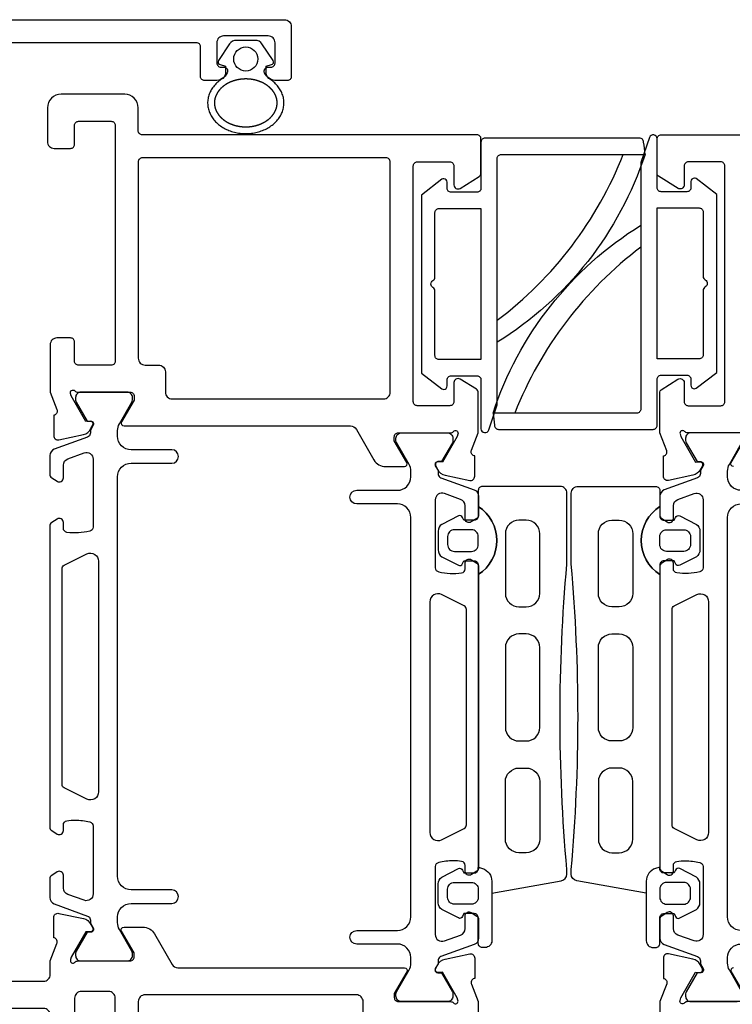
# Model space of a CAD drawing. Extents: x -34 to 171, y -18 to 123.
# Drawn here: x 44 to 97, y 36 to 109 of the extents above; entities that cross this region are included whole.
import ezdxf

# ---------------------------------------------------------------- set-up
doc = ezdxf.new("R2010")
doc.units = 0
doc.header["$LTSCALE"] = 4
doc.layers.add('SAPA_FOGBAND', color=2, linetype='CONTINUOUS')
doc.layers.add('SAPA_PROFIL', color=7, linetype='CONTINUOUS')

msp = doc.modelspace()

# ---------------------------------------------------------------- linework, layer by layer
at = {"layer": 'SAPA_FOGBAND'}
msp.add_lwpolyline([(62.473, 104.076, -0.273015), (62.138, 104.575), (62.138, 105.076), (62.54, 105.183, 0.499537), (62.659, 105.48), (61.834, 106.71, 0.250021), (61.336, 106.976), (59.94, 106.976, 0.250021), (59.442, 106.71), (58.617, 105.48, 0.499537), (58.736, 105.183), (59.138, 105.076), (59.138, 104.575, -0.302527), (58.803, 104.076)], format="xyb", dxfattribs=at)
for points in [[(77.7, 95.755), (75.8, 95.755, -0.414214), (75.5, 96.055), (75.5, 96.502, 0.414214), (75.246, 96.755, 0.131652), (75.12, 96.721), (73.6, 95.555), (73.6, 82.405), (75.12, 81.239, 0.131652), (75.246, 81.205, 0.414214), (75.5, 81.459), (75.5, 81.905, -0.414214), (75.8, 82.205), (77.7, 82.205, -0.414214), (78, 81.905), (78, 78.3, 0.849211), (78.574, 78.206), (79.2, 80.06), (79.2, 98.255, -0.414214), (79.5, 98.555), (90.111, 98.555, 0.017627), (89.999, 99.455, 0.414214), (89.699, 99.755), (78.3, 99.755, 0.414214), (78, 99.455), (78, 96.055, -0.414214)], [(91.3, 82.25), (93.2, 82.25, -0.414214), (93.5, 81.95), (93.5, 81.504, 0.414214), (93.754, 81.25, 0.131652), (93.88, 81.284), (95.4, 82.45), (95.4, 95.6), (93.88, 96.766, 0.131652), (93.754, 96.8, 0.414214), (93.5, 96.546), (93.5, 96.1, -0.414214), (93.2, 95.8), (91.3, 95.8, -0.414214), (91, 96.1), (91, 99.705, 0.849211), (90.426, 99.799), (89.8, 97.945), (89.8, 79.75, -0.414214), (89.5, 79.45), (78.889, 79.45, 0.017627), (79.001, 78.55, 0.414214), (79.301, 78.25), (90.7, 78.25, 0.414214), (91, 78.55), (91, 81.95, -0.414214)], [(79.2, 84.683), (79.2, 86.304, 0.137939), (88.504, 98.555), (90.111, 98.555, -0.176464)], [(74.9, 83.405, -0.414214), (74.6, 83.705), (74.6, 88.461, 0.267949), (74.45, 88.721, -0.57735), (74.45, 89.24, 0.267949), (74.6, 89.5), (74.6, 94.255, -0.414214), (74.9, 94.555), (78, 94.555), (78, 83.405)], [(94.1, 94.6, -0.414214), (94.4, 94.3), (94.4, 89.545, 0.267949), (94.55, 89.285, -0.57735), (94.55, 88.765, 0.267949), (94.4, 88.505), (94.4, 83.75, -0.414214), (94.1, 83.45), (91, 83.45), (91, 94.6)], [(89.8, 93.322), (89.8, 91.701, 0.137939), (80.496, 79.45), (78.889, 79.45, -0.176464)], [(84.338, 45.414), (84.338, 45.746, -0.044352), (84.338, 68.293), (84.338, 73.543, 0.414214), (83.838, 74.043), (78.1, 74.043, 0.414214), (77.8, 73.743), (77.8, 72.556, -0.54641), (77.8, 67.53), (77.8, 45.906, -0.045922), (78.109, 45.836, -0.324925), (78.8, 44.885), (78.8, 43.996), (83.927, 44.922, 0.362809)], [(84.662, 45.414), (84.662, 45.746, 0.044352), (84.662, 68.293), (84.662, 73.543, -0.414214), (85.162, 74.043), (90.9, 74.043, -0.414214), (91.2, 73.743), (91.2, 72.556, 0.54641), (91.2, 67.53), (91.2, 45.906, 0.045922), (90.891, 45.836, 0.324925), (90.2, 44.885), (90.2, 43.996), (85.073, 44.922, -0.362809)], [(76.738, 68.543), (77.5, 68.543, -0.414214), (77.8, 68.243), (77.8, 67.53, 0.54641), (77.8, 72.556), (77.8, 71.843, -0.414214), (77.5, 71.543), (76.738, 71.543), (76.631, 71.744, 0.499537), (76.334, 71.864), (75.104, 71.239, 0.250021), (74.838, 70.741), (74.838, 69.345, 0.250021), (75.104, 68.846), (76.334, 68.222, 0.499537), (76.631, 68.341)], [(92.262, 68.543), (91.5, 68.543, 0.414214), (91.2, 68.243), (91.2, 67.53, -0.54641), (91.2, 72.556), (91.2, 71.843, 0.414214), (91.5, 71.543), (92.262, 71.543), (92.369, 71.744, -0.499537), (92.666, 71.864), (93.896, 71.239, -0.250021), (94.162, 70.741), (94.162, 69.345, -0.250021), (93.896, 68.846), (92.666, 68.222, -0.499537), (92.369, 68.341)], [(79.8, 70.543), (79.8, 66.143, 0.414214), (80.8, 65.143), (81.338, 65.143, 0.414214), (82.338, 66.143), (82.338, 70.543, 0.414214), (81.338, 71.543), (80.8, 71.543, 0.414214)], [(89.2, 70.543), (89.2, 66.143, -0.414214), (88.2, 65.143), (87.662, 65.143, -0.414214), (86.662, 66.143), (86.662, 70.543, -0.414214), (87.662, 71.543), (88.2, 71.543, -0.414214)], [(76.038, 70.843, 0.414214), (75.538, 70.343), (75.538, 69.743, 0.414214), (76.038, 69.243), (77.3, 69.243, 0.414214), (77.8, 69.743), (77.8, 70.343, 0.414214), (77.3, 70.843)], [(92.962, 70.843, -0.414214), (93.462, 70.343), (93.462, 69.743, -0.414214), (92.962, 69.243), (91.7, 69.243, -0.414214), (91.2, 69.743), (91.2, 70.343, -0.414214), (91.7, 70.843)], [(82.338, 56.243), (82.338, 62.143, 0.414214), (81.338, 63.143), (80.8, 63.143, 0.414214), (79.8, 62.143), (79.8, 56.243, 0.414214), (80.8, 55.243), (81.338, 55.243, 0.414214)], [(86.662, 56.243), (86.662, 62.143, -0.414214), (87.662, 63.143), (88.2, 63.143, -0.414214), (89.2, 62.143), (89.2, 56.243, -0.414214), (88.2, 55.243), (87.662, 55.243, -0.414214)], [(82.338, 52.243), (82.338, 47.996, -0.414214), (81.338, 46.996), (80.8, 46.996, -0.414214), (79.8, 47.996), (79.8, 52.243, -0.414214), (80.8, 53.243), (81.338, 53.243, -0.414214)], [(86.662, 52.243), (86.662, 47.996, 0.414214), (87.662, 46.996), (88.2, 46.996, 0.414214), (89.2, 47.996), (89.2, 52.243, 0.414214), (88.2, 53.243), (87.662, 53.243, 0.414214)], [(77.8, 40.296), (77.8, 42.196, 0.414214), (77.5, 42.496), (76.738, 42.496), (76.631, 42.294, -0.499537), (76.334, 42.175), (75.104, 42.8, -0.250021), (74.838, 43.298), (74.838, 44.694, -0.250021), (75.104, 45.192), (76.334, 45.817, -0.499537), (76.631, 45.698), (76.738, 45.496), (77.5, 45.496, 0.414214), (77.8, 45.796), (77.8, 45.906, -0.045922), (78.109, 45.836, -0.324925), (78.8, 44.885), (78.8, 40.496, -0.414214), (78.3, 39.996), (78.1, 39.996, -0.414214)], [(91.2, 40.296), (91.2, 42.196, -0.414214), (91.5, 42.496), (92.262, 42.496), (92.369, 42.294, 0.499537), (92.666, 42.175), (93.896, 42.8, 0.250021), (94.162, 43.298), (94.162, 44.694, 0.250021), (93.896, 45.192), (92.666, 45.817, 0.499537), (92.369, 45.698), (92.262, 45.496), (91.5, 45.496, -0.414214), (91.2, 45.796), (91.2, 45.906, 0.045922), (90.891, 45.836, 0.324925), (90.2, 44.885), (90.2, 40.496, 0.414214), (90.7, 39.996), (90.9, 39.996, 0.414214)], [(76.038, 43.196, -0.414214), (75.538, 43.696), (75.538, 44.296, -0.414214), (76.038, 44.796), (77.3, 44.796, -0.414214), (77.8, 44.296), (77.8, 43.696, -0.414214), (77.3, 43.196)], [(92.962, 43.196, 0.414214), (93.462, 43.696), (93.462, 44.296, 0.414214), (92.962, 44.796), (91.7, 44.796, 0.414214), (91.2, 44.296), (91.2, 43.696, 0.414214), (91.7, 43.196)]]:
    msp.add_lwpolyline(points, format="xyb", close=True, dxfattribs=at)
for points in [[(58.803, 104.076, 0), (58.723, 104.018, 0), (58.646, 103.959, 0), (58.572, 103.896, 0), (58.501, 103.832, 0), (58.432, 103.766, 0), (58.367, 103.697, 0), (58.306, 103.627, 0), (58.248, 103.555, 0), (58.193, 103.481, 0), (58.142, 103.405, 0), (58.094, 103.328, 0), (58.05, 103.249, 0), (58.01, 103.17, 0), (57.973, 103.089, 0), (57.941, 103.007, 0), (57.912, 102.924, 0), (57.887, 102.84, 0), (57.866, 102.755, 0), (57.849, 102.67, 0), (57.837, 102.585, 0), (57.828, 102.499, 0), (57.823, 102.413, 0), (57.822, 102.327, 0), (57.826, 102.24, 0), (57.833, 102.155, 0), (57.845, 102.069, 0), (57.86, 101.984, 0), (57.88, 101.899, 0), (57.904, 101.815, 0), (57.931, 101.732, 0), (57.962, 101.649, 0), (57.998, 101.568, 0), (58.037, 101.488, 0), (58.08, 101.409, 0), (58.126, 101.331, 0), (58.176, 101.255, 0), (58.23, 101.181, 0), (58.287, 101.108, 0), (58.348, 101.037, 0), (58.412, 100.968, 0), (58.479, 100.901, 0), (58.549, 100.836, 0), (58.622, 100.773, 0), (58.698, 100.712, 0), (58.777, 100.654, 0), (58.859, 100.599, 0), (58.943, 100.545, 0), (59.03, 100.495, 0), (59.119, 100.447, 0), (59.21, 100.402, 0), (59.303, 100.36, 0), (59.398, 100.32, 0), (59.495, 100.284, 0), (59.594, 100.25, 0), (59.694, 100.22, 0), (59.795, 100.193, 0), (59.898, 100.168, 0), (60.002, 100.147, 0), (60.106, 100.13, 0), (60.212, 100.115, 0), (60.318, 100.103, 0), (60.424, 100.095, 0), (60.531, 100.09, 0), (60.638, 100.089, 0), (60.745, 100.09, 0), (60.852, 100.095, 0), (60.958, 100.103, 0), (61.064, 100.115, 0), (61.169, 100.13, 0), (61.274, 100.147, 0), (61.378, 100.168, 0), (61.481, 100.193, 0), (61.582, 100.22, 0), (61.682, 100.25, 0), (61.781, 100.284, 0), (61.878, 100.32, 0), (61.973, 100.36, 0), (62.066, 100.402, 0), (62.157, 100.447, 0), (62.246, 100.495, 0), (62.333, 100.545, 0), (62.417, 100.599, 0), (62.498, 100.654, 0), (62.577, 100.712, 0), (62.654, 100.773, 0), (62.727, 100.836, 0), (62.797, 100.901, 0), (62.864, 100.968, 0), (62.928, 101.037, 0), (62.989, 101.108, 0), (63.046, 101.181, 0), (63.099, 101.255, 0), (63.15, 101.331, 0), (63.196, 101.409, 0), (63.239, 101.488, 0), (63.278, 101.568, 0), (63.313, 101.649, 0), (63.345, 101.732, 0), (63.372, 101.815, 0), (63.396, 101.899, 0), (63.415, 101.984, 0), (63.431, 102.069, 0), (63.442, 102.155, 0), (63.45, 102.24, 0), (63.453, 102.327, 0), (63.453, 102.413, 0), (63.448, 102.499, 0), (63.439, 102.585, 0), (63.426, 102.67, 0), (63.41, 102.755, 0), (63.389, 102.84, 0), (63.364, 102.924, 0), (63.335, 103.007, 0), (63.303, 103.089, 0), (63.266, 103.17, 0), (63.226, 103.249, 0), (63.182, 103.328, 0), (63.134, 103.405, 0), (63.083, 103.481, 0), (63.028, 103.555, 0), (62.97, 103.627, 0), (62.908, 103.697, 0), (62.843, 103.766, 0), (62.775, 103.832, 0), (62.704, 103.896, 0), (62.63, 103.959, 0), (62.553, 104.018, 0), (62.473, 104.076, 0)], [(62.953, 102.356, 0), (62.953, 102.366, 0), (62.953, 102.376, 0), (62.953, 102.386, 0), (62.953, 102.397, 0), (62.953, 102.407, 0), (62.952, 102.417, 0), (62.952, 102.427, 0), (62.951, 102.437, 0), (62.95, 102.447, 0), (62.95, 102.457, 0), (62.949, 102.467, 0), (62.948, 102.477, 0), (62.947, 102.488, 0), (62.946, 102.498, 0), (62.945, 102.508, 0), (62.944, 102.518, 0), (62.942, 102.528, 0), (62.941, 102.538, 0), (62.94, 102.548, 0), (62.938, 102.558, 0), (62.937, 102.568, 0), (62.935, 102.578, 0), (62.933, 102.589, 0), (62.931, 102.599, 0), (62.929, 102.609, 0), (62.927, 102.619, 0), (62.925, 102.629, 0), (62.923, 102.639, 0), (62.921, 102.649, 0), (62.919, 102.659, 0), (62.916, 102.669, 0), (62.914, 102.679, 0), (62.911, 102.689, 0), (62.909, 102.699, 0), (62.906, 102.709, 0), (62.903, 102.719, 0), (62.901, 102.729, 0), (62.898, 102.739, 0), (62.895, 102.749, 0), (62.892, 102.759, 0), (62.888, 102.769, 0), (62.885, 102.779, 0), (62.882, 102.789, 0), (62.879, 102.799, 0), (62.875, 102.809, 0), (62.871, 102.819, 0), (62.868, 102.829, 0), (62.864, 102.839, 0), (62.86, 102.849, 0), (62.856, 102.858, 0), (62.853, 102.868, 0), (62.849, 102.878, 0), (62.844, 102.888, 0), (62.84, 102.898, 0), (62.836, 102.908, 0), (62.832, 102.918, 0), (62.827, 102.927, 0), (62.823, 102.937, 0), (62.818, 102.947, 0), (62.814, 102.957, 0), (62.809, 102.967, 0), (62.804, 102.976, 0), (62.799, 102.986, 0), (62.794, 102.996, 0), (62.789, 103.005, 0), (62.784, 103.015, 0), (62.779, 103.025, 0), (62.774, 103.034, 0), (62.768, 103.044, 0), (62.763, 103.054, 0), (62.757, 103.063, 0), (62.752, 103.073, 0), (62.746, 103.083, 0), (62.74, 103.092, 0), (62.734, 103.102, 0), (62.728, 103.111, 0), (62.722, 103.121, 0), (62.716, 103.13, 0), (62.71, 103.14, 0), (62.704, 103.149, 0), (62.698, 103.159, 0), (62.691, 103.168, 0), (62.685, 103.177, 0), (62.678, 103.187, 0), (62.672, 103.196, 0), (62.665, 103.205, 0), (62.658, 103.215, 0), (62.651, 103.224, 0), (62.644, 103.233, 0), (62.637, 103.243, 0), (62.63, 103.252, 0), (62.623, 103.261, 0), (62.615, 103.27, 0), (62.608, 103.279, 0), (62.601, 103.288, 0), (62.593, 103.297, 0), (62.586, 103.306, 0), (62.578, 103.315, 0), (62.57, 103.324, 0), (62.562, 103.333, 0), (62.555, 103.342, 0), (62.547, 103.351, 0), (62.539, 103.36, 0), (62.531, 103.369, 0), (62.522, 103.378, 0), (62.514, 103.387, 0), (62.506, 103.395, 0), (62.497, 103.404, 0), (62.489, 103.413, 0), (62.48, 103.421, 0), (62.472, 103.43, 0), (62.463, 103.439, 0), (62.454, 103.447, 0), (62.445, 103.456, 0), (62.436, 103.464, 0), (62.427, 103.473, 0), (62.418, 103.481, 0), (62.409, 103.489, 0), (62.4, 103.498, 0), (62.391, 103.506, 0), (62.381, 103.514, 0), (62.372, 103.522, 0), (62.362, 103.531, 0), (62.353, 103.539, 0), (62.343, 103.547, 0), (62.334, 103.555, 0), (62.324, 103.563, 0), (62.314, 103.571, 0), (62.304, 103.579, 0), (62.294, 103.587, 0), (62.284, 103.595, 0), (62.274, 103.602, 0), (62.264, 103.61, 0), (62.253, 103.618, 0), (62.243, 103.626, 0), (62.233, 103.633, 0), (62.222, 103.641, 0), (62.212, 103.648, 0), (62.201, 103.656, 0), (62.19, 103.663, 0), (62.179, 103.671, 0), (62.169, 103.678, 0), (62.158, 103.685, 0), (62.147, 103.693, 0), (62.136, 103.7, 0), (62.125, 103.707, 0), (62.114, 103.714, 0), (62.102, 103.721, 0), (62.091, 103.728, 0), (62.08, 103.735, 0), (62.069, 103.742, 0), (62.057, 103.749, 0), (62.045, 103.756, 0), (62.034, 103.763, 0), (62.022, 103.769, 0), (62.011, 103.776, 0), (61.999, 103.782, 0), (61.987, 103.789, 0), (61.975, 103.796, 0), (61.963, 103.802, 0), (61.951, 103.808, 0), (61.939, 103.815, 0), (61.927, 103.821, 0), (61.915, 103.827, 0), (61.903, 103.833, 0), (61.891, 103.839, 0), (61.878, 103.845, 0), (61.866, 103.851, 0), (61.853, 103.857, 0), (61.841, 103.863, 0), (61.828, 103.869, 0), (61.816, 103.875, 0), (61.803, 103.88, 0), (61.791, 103.886, 0), (61.778, 103.892, 0), (61.765, 103.897, 0), (61.752, 103.903, 0), (61.739, 103.908, 0), (61.727, 103.913, 0), (61.714, 103.919, 0), (61.7, 103.924, 0), (61.687, 103.929, 0), (61.674, 103.934, 0), (61.661, 103.939, 0), (61.648, 103.944, 0), (61.635, 103.949, 0), (61.621, 103.954, 0), (61.608, 103.959, 0), (61.595, 103.964, 0), (61.581, 103.968, 0), (61.568, 103.973, 0), (61.554, 103.977, 0), (61.541, 103.982, 0), (61.527, 103.986, 0), (61.514, 103.991, 0), (61.5, 103.995, 0), (61.486, 103.999, 0), (61.473, 104.003, 0), (61.459, 104.007, 0), (61.445, 104.011, 0), (61.431, 104.015, 0), (61.417, 104.019, 0), (61.404, 104.023, 0), (61.39, 104.027, 0), (61.376, 104.03, 0), (61.362, 104.034, 0), (61.348, 104.037, 0), (61.334, 104.041, 0), (61.32, 104.044, 0), (61.306, 104.048, 0), (61.291, 104.051, 0), (61.277, 104.054, 0), (61.263, 104.057, 0), (61.249, 104.06, 0), (61.234, 104.063, 0), (61.22, 104.066, 0), (61.206, 104.069, 0), (61.191, 104.072, 0), (61.177, 104.074, 0), (61.163, 104.077, 0), (61.148, 104.079, 0), (61.134, 104.082, 0), (61.119, 104.084, 0), (61.105, 104.087, 0), (61.09, 104.089, 0), (61.076, 104.091, 0), (61.061, 104.093, 0), (61.047, 104.095, 0), (61.032, 104.097, 0), (61.018, 104.099, 0), (61.003, 104.101, 0), (60.988, 104.103, 0), (60.974, 104.104, 0), (60.959, 104.106, 0), (60.944, 104.108, 0), (60.93, 104.109, 0), (60.915, 104.11, 0), (60.9, 104.112, 0), (60.886, 104.113, 0), (60.871, 104.114, 0), (60.856, 104.115, 0), (60.841, 104.116, 0), (60.827, 104.117, 0), (60.812, 104.118, 0), (60.797, 104.119, 0), (60.782, 104.12, 0), (60.767, 104.12, 0), (60.753, 104.121, 0), (60.738, 104.122, 0), (60.723, 104.122, 0), (60.708, 104.122, 0), (60.693, 104.123, 0), (60.679, 104.123, 0), (60.664, 104.123, 0), (60.649, 104.123, 0), (60.634, 104.123, 0), (60.619, 104.123, 0), (60.605, 104.123, 0), (60.59, 104.123, 0), (60.575, 104.123, 0), (60.56, 104.122, 0), (60.545, 104.122, 0), (60.53, 104.121, 0), (60.516, 104.121, 0), (60.501, 104.12, 0), (60.486, 104.12, 0), (60.471, 104.119, 0), (60.456, 104.118, 0), (60.442, 104.117, 0), (60.427, 104.116, 0), (60.412, 104.115, 0), (60.398, 104.114, 0), (60.383, 104.113, 0), (60.368, 104.111, 0), (60.353, 104.11, 0), (60.339, 104.108, 0), (60.324, 104.107, 0), (60.309, 104.105, 0), (60.295, 104.104, 0), (60.28, 104.102, 0), (60.265, 104.1, 0), (60.251, 104.098, 0), (60.236, 104.096, 0), (60.222, 104.094, 0), (60.207, 104.092, 0), (60.193, 104.09, 0), (60.178, 104.088, 0), (60.164, 104.086, 0), (60.149, 104.083, 0), (60.135, 104.081, 0), (60.12, 104.078, 0), (60.106, 104.076, 0), (60.092, 104.073, 0), (60.077, 104.07, 0), (60.063, 104.067, 0), (60.048, 104.064, 0), (60.034, 104.062, 0), (60.02, 104.059, 0), (60.006, 104.055, 0), (59.992, 104.052, 0), (59.977, 104.049, 0), (59.963, 104.046, 0), (59.949, 104.042, 0), (59.935, 104.039, 0), (59.921, 104.035, 0), (59.907, 104.032, 0), (59.893, 104.028, 0), (59.879, 104.025, 0), (59.865, 104.021, 0), (59.851, 104.017, 0), (59.837, 104.013, 0), (59.824, 104.009, 0), (59.81, 104.005, 0), (59.796, 104.001, 0), (59.782, 103.997, 0), (59.769, 103.993, 0), (59.755, 103.988, 0), (59.742, 103.984, 0), (59.728, 103.979, 0), (59.715, 103.975, 0), (59.701, 103.97, 0), (59.688, 103.966, 0), (59.674, 103.961, 0), (59.661, 103.956, 0), (59.648, 103.952, 0), (59.634, 103.947, 0), (59.621, 103.942, 0), (59.608, 103.937, 0), (59.595, 103.932, 0), (59.582, 103.927, 0), (59.569, 103.921, 0), (59.556, 103.916, 0), (59.543, 103.911, 0), (59.53, 103.905, 0), (59.517, 103.9, 0), (59.504, 103.895, 0), (59.491, 103.889, 0), (59.479, 103.883, 0), (59.466, 103.878, 0), (59.453, 103.872, 0), (59.441, 103.866, 0), (59.428, 103.86, 0), (59.416, 103.855, 0), (59.404, 103.849, 0), (59.391, 103.843, 0), (59.379, 103.836, 0), (59.367, 103.83, 0), (59.355, 103.824, 0), (59.342, 103.818, 0), (59.33, 103.812, 0), (59.318, 103.805, 0), (59.306, 103.799, 0), (59.294, 103.792, 0), (59.283, 103.786, 0), (59.271, 103.779, 0), (59.259, 103.773, 0), (59.248, 103.766, 0), (59.236, 103.759, 0), (59.224, 103.752, 0), (59.213, 103.746, 0), (59.202, 103.739, 0), (59.19, 103.732, 0), (59.179, 103.725, 0), (59.168, 103.718, 0), (59.157, 103.711, 0), (59.145, 103.703, 0), (59.135, 103.696, 0), (59.123, 103.689, 0), (59.113, 103.682, 0), (59.102, 103.674, 0), (59.091, 103.667, 0), (59.08, 103.66, 0), (59.07, 103.652, 0), (59.059, 103.645, 0), (59.049, 103.637, 0), (59.038, 103.629, 0), (59.028, 103.622, 0), (59.017, 103.614, 0), (59.007, 103.606, 0), (58.997, 103.599, 0), (58.987, 103.591, 0), (58.977, 103.583, 0), (58.967, 103.575, 0), (58.957, 103.567, 0), (58.947, 103.559, 0), (58.938, 103.551, 0), (58.928, 103.543, 0), (58.918, 103.535, 0), (58.909, 103.527, 0), (58.899, 103.518, 0), (58.89, 103.51, 0), (58.88, 103.502, 0), (58.871, 103.493, 0), (58.862, 103.485, 0), (58.853, 103.477, 0), (58.844, 103.468, 0), (58.835, 103.46, 0), (58.826, 103.451, 0), (58.817, 103.443, 0), (58.808, 103.434, 0), (58.8, 103.426, 0), (58.791, 103.417, 0), (58.782, 103.408, 0), (58.774, 103.4, 0), (58.766, 103.391, 0), (58.757, 103.382, 0), (58.749, 103.373, 0), (58.741, 103.365, 0), (58.733, 103.356, 0), (58.725, 103.347, 0), (58.717, 103.338, 0), (58.709, 103.329, 0), (58.701, 103.32, 0), (58.694, 103.311, 0), (58.686, 103.302, 0), (58.678, 103.293, 0), (58.671, 103.284, 0), (58.664, 103.275, 0), (58.656, 103.265, 0), (58.649, 103.256, 0), (58.642, 103.247, 0), (58.635, 103.238, 0), (58.628, 103.229, 0), (58.621, 103.219, 0), (58.614, 103.21, 0), (58.607, 103.201, 0), (58.601, 103.191, 0), (58.594, 103.182, 0), (58.588, 103.173, 0), (58.581, 103.163, 0), (58.575, 103.154, 0), (58.569, 103.145, 0), (58.562, 103.135, 0), (58.556, 103.126, 0), (58.55, 103.116, 0), (58.544, 103.107, 0), (58.538, 103.097, 0), (58.533, 103.087, 0), (58.527, 103.078, 0), (58.521, 103.068, 0), (58.516, 103.059, 0), (58.51, 103.049, 0), (58.505, 103.039, 0), (58.5, 103.03, 0), (58.494, 103.02, 0), (58.489, 103.01, 0), (58.484, 103.001, 0), (58.479, 102.991, 0), (58.474, 102.981, 0), (58.469, 102.972, 0), (58.465, 102.962, 0), (58.46, 102.952, 0), (58.455, 102.942, 0), (58.451, 102.932, 0), (58.446, 102.923, 0), (58.442, 102.913, 0), (58.438, 102.903, 0), (58.433, 102.893, 0), (58.429, 102.883, 0), (58.425, 102.873, 0), (58.421, 102.864, 0), (58.417, 102.854, 0), (58.413, 102.844, 0), (58.41, 102.834, 0), (58.406, 102.824, 0), (58.403, 102.814, 0), (58.399, 102.804, 0), (58.396, 102.794, 0), (58.392, 102.784, 0), (58.389, 102.774, 0), (58.386, 102.764, 0), (58.383, 102.754, 0), (58.38, 102.744, 0), (58.377, 102.734, 0), (58.374, 102.724, 0), (58.371, 102.714, 0), (58.368, 102.704, 0), (58.366, 102.694, 0), (58.363, 102.684, 0), (58.361, 102.674, 0), (58.358, 102.664, 0), (58.356, 102.654, 0), (58.354, 102.644, 0), (58.351, 102.634, 0), (58.349, 102.624, 0), (58.347, 102.614, 0), (58.345, 102.604, 0), (58.343, 102.593, 0), (58.342, 102.583, 0), (58.34, 102.573, 0), (58.338, 102.563, 0), (58.337, 102.553, 0), (58.335, 102.543, 0), (58.334, 102.533, 0), (58.333, 102.523, 0), (58.331, 102.513, 0), (58.33, 102.503, 0), (58.329, 102.493, 0), (58.328, 102.482, 0), (58.327, 102.472, 0), (58.326, 102.462, 0), (58.326, 102.452, 0), (58.325, 102.442, 0), (58.324, 102.432, 0), (58.324, 102.422, 0), (58.323, 102.412, 0), (58.323, 102.402, 0), (58.323, 102.391, 0), (58.322, 102.381, 0), (58.322, 102.371, 0), (58.322, 102.361, 0), (58.322, 102.351, 0), (58.322, 102.341, 0), (58.322, 102.331, 0), (58.323, 102.321, 0), (58.323, 102.311, 0), (58.323, 102.3, 0), (58.324, 102.29, 0), (58.324, 102.28, 0), (58.325, 102.27, 0), (58.326, 102.26, 0), (58.326, 102.25, 0), (58.327, 102.24, 0), (58.328, 102.23, 0), (58.329, 102.22, 0), (58.33, 102.209, 0), (58.331, 102.199, 0), (58.333, 102.189, 0), (58.334, 102.179, 0), (58.335, 102.169, 0), (58.337, 102.159, 0), (58.338, 102.149, 0), (58.34, 102.139, 0), (58.342, 102.129, 0), (58.343, 102.119, 0), (58.345, 102.109, 0), (58.347, 102.099, 0), (58.349, 102.088, 0), (58.351, 102.078, 0), (58.353, 102.068, 0), (58.356, 102.058, 0), (58.358, 102.048, 0), (58.361, 102.038, 0), (58.363, 102.028, 0), (58.365, 102.018, 0), (58.368, 102.008, 0), (58.371, 101.998, 0), (58.374, 101.988, 0), (58.377, 101.978, 0), (58.38, 101.968, 0), (58.383, 101.958, 0), (58.386, 101.948, 0), (58.389, 101.938, 0), (58.392, 101.928, 0), (58.395, 101.918, 0), (58.399, 101.908, 0), (58.402, 101.899, 0), (58.406, 101.889, 0), (58.41, 101.879, 0), (58.413, 101.869, 0), (58.417, 101.859, 0), (58.421, 101.849, 0), (58.425, 101.839, 0), (58.429, 101.829, 0), (58.433, 101.819, 0), (58.438, 101.809, 0), (58.442, 101.8, 0), (58.446, 101.79, 0), (58.451, 101.78, 0), (58.455, 101.77, 0), (58.46, 101.76, 0), (58.465, 101.751, 0), (58.469, 101.741, 0), (58.474, 101.731, 0), (58.479, 101.721, 0), (58.484, 101.712, 0), (58.489, 101.702, 0), (58.494, 101.692, 0), (58.5, 101.683, 0), (58.505, 101.673, 0), (58.51, 101.663, 0), (58.516, 101.654, 0), (58.521, 101.644, 0), (58.527, 101.634, 0), (58.533, 101.625, 0), (58.539, 101.615, 0), (58.544, 101.606, 0), (58.55, 101.596, 0), (58.556, 101.587, 0), (58.563, 101.577, 0), (58.569, 101.568, 0), (58.575, 101.558, 0), (58.581, 101.549, 0), (58.588, 101.539, 0), (58.594, 101.53, 0), (58.601, 101.521, 0), (58.608, 101.511, 0), (58.614, 101.502, 0), (58.621, 101.493, 0), (58.628, 101.483, 0), (58.635, 101.474, 0), (58.642, 101.465, 0), (58.649, 101.456, 0), (58.657, 101.447, 0), (58.664, 101.437, 0), (58.671, 101.428, 0), (58.679, 101.419, 0), (58.686, 101.41, 0), (58.694, 101.401, 0), (58.702, 101.392, 0), (58.709, 101.383, 0), (58.717, 101.374, 0), (58.725, 101.365, 0), (58.733, 101.356, 0), (58.741, 101.348, 0), (58.749, 101.339, 0), (58.757, 101.33, 0), (58.766, 101.321, 0), (58.774, 101.312, 0), (58.782, 101.304, 0), (58.791, 101.295, 0), (58.8, 101.286, 0), (58.808, 101.278, 0), (58.817, 101.269, 0), (58.826, 101.261, 0), (58.835, 101.252, 0), (58.844, 101.244, 0), (58.853, 101.235, 0), (58.862, 101.227, 0), (58.871, 101.219, 0), (58.88, 101.21, 0), (58.889, 101.202, 0), (58.899, 101.194, 0), (58.908, 101.186, 0), (58.918, 101.177, 0), (58.928, 101.169, 0), (58.937, 101.161, 0), (58.947, 101.153, 0), (58.957, 101.145, 0), (58.967, 101.137, 0), (58.977, 101.129, 0), (58.987, 101.122, 0), (58.997, 101.114, 0), (59.007, 101.106, 0), (59.017, 101.098, 0), (59.028, 101.09, 0), (59.038, 101.083, 0), (59.048, 101.075, 0), (59.059, 101.068, 0), (59.07, 101.06, 0), (59.08, 101.053, 0), (59.091, 101.045, 0), (59.102, 101.038, 0), (59.113, 101.031, 0), (59.123, 101.023, 0), (59.135, 101.016, 0), (59.146, 101.009, 0), (59.157, 101.002, 0), (59.168, 100.995, 0), (59.179, 100.988, 0), (59.19, 100.981, 0), (59.202, 100.974, 0), (59.213, 100.967, 0), (59.225, 100.96, 0), (59.236, 100.953, 0), (59.248, 100.946, 0), (59.259, 100.94, 0), (59.271, 100.933, 0), (59.283, 100.927, 0), (59.295, 100.92, 0), (59.307, 100.914, 0), (59.319, 100.907, 0), (59.331, 100.901, 0), (59.343, 100.894, 0), (59.355, 100.888, 0), (59.367, 100.882, 0), (59.379, 100.876, 0), (59.391, 100.87, 0), (59.404, 100.864, 0), (59.416, 100.858, 0), (59.428, 100.852, 0), (59.441, 100.846, 0), (59.453, 100.84, 0), (59.466, 100.834, 0), (59.479, 100.829, 0), (59.492, 100.823, 0), (59.504, 100.818, 0), (59.517, 100.812, 0), (59.53, 100.807, 0), (59.543, 100.801, 0), (59.556, 100.796, 0), (59.569, 100.791, 0), (59.582, 100.786, 0), (59.595, 100.78, 0), (59.608, 100.775, 0), (59.621, 100.77, 0), (59.634, 100.765, 0), (59.647, 100.76, 0), (59.661, 100.756, 0), (59.674, 100.751, 0), (59.687, 100.746, 0), (59.701, 100.742, 0), (59.714, 100.737, 0), (59.728, 100.733, 0), (59.741, 100.728, 0), (59.755, 100.724, 0), (59.769, 100.719, 0), (59.782, 100.715, 0), (59.796, 100.711, 0), (59.81, 100.707, 0), (59.824, 100.703, 0), (59.837, 100.699, 0), (59.851, 100.695, 0), (59.865, 100.691, 0), (59.879, 100.688, 0), (59.893, 100.684, 0), (59.907, 100.68, 0), (59.921, 100.677, 0), (59.935, 100.673, 0), (59.949, 100.67, 0), (59.963, 100.666, 0), (59.977, 100.663, 0), (59.992, 100.66, 0), (60.006, 100.657, 0), (60.02, 100.654, 0), (60.034, 100.651, 0), (60.048, 100.648, 0), (60.063, 100.645, 0), (60.077, 100.642, 0), (60.092, 100.639, 0), (60.106, 100.637, 0), (60.12, 100.634, 0), (60.135, 100.632, 0), (60.149, 100.629, 0), (60.164, 100.627, 0), (60.178, 100.625, 0), (60.193, 100.622, 0), (60.207, 100.62, 0), (60.222, 100.618, 0), (60.236, 100.616, 0), (60.251, 100.614, 0), (60.266, 100.612, 0), (60.28, 100.61, 0), (60.295, 100.609, 0), (60.309, 100.607, 0), (60.324, 100.605, 0), (60.339, 100.604, 0), (60.353, 100.603, 0), (60.368, 100.601, 0), (60.383, 100.6, 0), (60.398, 100.599, 0), (60.412, 100.597, 0), (60.427, 100.596, 0), (60.442, 100.595, 0), (60.456, 100.594, 0), (60.471, 100.594, 0), (60.486, 100.593, 0), (60.501, 100.592, 0), (60.516, 100.591, 0), (60.531, 100.591, 0), (60.545, 100.59, 0), (60.56, 100.59, 0), (60.575, 100.589, 0), (60.59, 100.589, 0), (60.605, 100.589, 0), (60.619, 100.589, 0), (60.634, 100.589, 0), (60.649, 100.589, 0), (60.664, 100.589, 0), (60.679, 100.589, 0), (60.693, 100.589, 0), (60.708, 100.59, 0), (60.723, 100.59, 0), (60.738, 100.59, 0), (60.753, 100.591, 0), (60.767, 100.592, 0), (60.782, 100.592, 0), (60.797, 100.593, 0), (60.812, 100.594, 0), (60.827, 100.595, 0), (60.841, 100.596, 0), (60.856, 100.597, 0), (60.871, 100.598, 0), (60.886, 100.599, 0), (60.9, 100.6, 0), (60.915, 100.602, 0), (60.93, 100.603, 0), (60.944, 100.605, 0), (60.959, 100.606, 0), (60.974, 100.608, 0), (60.988, 100.609, 0), (61.003, 100.611, 0), (61.018, 100.613, 0), (61.032, 100.615, 0), (61.047, 100.617, 0), (61.061, 100.619, 0), (61.076, 100.621, 0), (61.09, 100.623, 0), (61.105, 100.626, 0), (61.119, 100.628, 0), (61.134, 100.63, 0), (61.148, 100.633, 0), (61.163, 100.636, 0), (61.177, 100.638, 0), (61.191, 100.641, 0), (61.206, 100.644, 0), (61.22, 100.646, 0), (61.234, 100.649, 0), (61.249, 100.652, 0), (61.263, 100.655, 0), (61.277, 100.658, 0), (61.291, 100.662, 0), (61.305, 100.665, 0), (61.319, 100.668, 0), (61.334, 100.672, 0), (61.348, 100.675, 0), (61.362, 100.679, 0), (61.376, 100.682, 0), (61.39, 100.686, 0), (61.404, 100.69, 0), (61.417, 100.693, 0), (61.431, 100.697, 0), (61.445, 100.701, 0), (61.459, 100.705, 0), (61.473, 100.709, 0), (61.486, 100.713, 0), (61.5, 100.717, 0), (61.514, 100.722, 0), (61.528, 100.726, 0), (61.541, 100.73, 0), (61.555, 100.735, 0), (61.568, 100.739, 0), (61.581, 100.744, 0), (61.595, 100.749, 0), (61.608, 100.753, 0), (61.622, 100.758, 0), (61.635, 100.763, 0), (61.648, 100.768, 0), (61.661, 100.773, 0), (61.675, 100.778, 0), (61.688, 100.783, 0), (61.701, 100.788, 0), (61.714, 100.793, 0), (61.727, 100.799, 0), (61.74, 100.804, 0), (61.752, 100.809, 0), (61.765, 100.815, 0), (61.778, 100.82, 0), (61.791, 100.826, 0), (61.803, 100.832, 0), (61.816, 100.837, 0), (61.829, 100.843, 0), (61.841, 100.849, 0), (61.854, 100.855, 0), (61.866, 100.861, 0), (61.878, 100.867, 0), (61.891, 100.873, 0), (61.903, 100.879, 0), (61.915, 100.885, 0), (61.927, 100.891, 0), (61.939, 100.897, 0), (61.951, 100.904, 0), (61.963, 100.91, 0), (61.975, 100.917, 0), (61.987, 100.923, 0), (61.999, 100.93, 0), (62.011, 100.936, 0), (62.022, 100.943, 0), (62.034, 100.95, 0), (62.045, 100.956, 0), (62.057, 100.963, 0), (62.068, 100.97, 0), (62.08, 100.977, 0), (62.091, 100.984, 0), (62.102, 100.991, 0), (62.113, 100.998, 0), (62.124, 101.005, 0), (62.136, 101.012, 0), (62.147, 101.02, 0), (62.157, 101.027, 0), (62.168, 101.034, 0), (62.179, 101.042, 0), (62.19, 101.049, 0), (62.201, 101.056, 0), (62.211, 101.064, 0), (62.222, 101.071, 0), (62.232, 101.079, 0), (62.243, 101.087, 0), (62.253, 101.094, 0), (62.263, 101.102, 0), (62.274, 101.11, 0), (62.284, 101.118, 0), (62.294, 101.126, 0), (62.304, 101.133, 0), (62.314, 101.141, 0), (62.324, 101.149, 0), (62.334, 101.157, 0), (62.343, 101.165, 0), (62.353, 101.173, 0), (62.362, 101.182, 0), (62.372, 101.19, 0), (62.381, 101.198, 0), (62.391, 101.206, 0), (62.4, 101.215, 0), (62.409, 101.223, 0), (62.419, 101.231, 0), (62.428, 101.24, 0), (62.437, 101.248, 0), (62.446, 101.257, 0), (62.454, 101.265, 0), (62.463, 101.274, 0), (62.472, 101.282, 0), (62.481, 101.291, 0), (62.489, 101.3, 0), (62.498, 101.308, 0), (62.506, 101.317, 0), (62.514, 101.326, 0), (62.523, 101.334, 0), (62.531, 101.343, 0), (62.539, 101.352, 0), (62.547, 101.361, 0), (62.555, 101.37, 0), (62.563, 101.379, 0), (62.571, 101.388, 0), (62.578, 101.397, 0), (62.586, 101.406, 0), (62.593, 101.415, 0), (62.601, 101.424, 0), (62.608, 101.433, 0), (62.616, 101.442, 0), (62.623, 101.451, 0), (62.63, 101.46, 0), (62.637, 101.47, 0), (62.644, 101.479, 0), (62.651, 101.488, 0), (62.658, 101.497, 0), (62.665, 101.507, 0), (62.671, 101.516, 0), (62.678, 101.525, 0), (62.685, 101.535, 0), (62.691, 101.544, 0), (62.697, 101.553, 0), (62.704, 101.563, 0), (62.71, 101.572, 0), (62.716, 101.582, 0), (62.722, 101.591, 0), (62.728, 101.601, 0), (62.734, 101.61, 0), (62.74, 101.62, 0), (62.746, 101.629, 0), (62.751, 101.639, 0), (62.757, 101.649, 0), (62.763, 101.658, 0), (62.768, 101.668, 0), (62.773, 101.678, 0), (62.779, 101.687, 0), (62.784, 101.697, 0), (62.789, 101.707, 0), (62.794, 101.716, 0), (62.799, 101.726, 0), (62.804, 101.736, 0), (62.809, 101.746, 0), (62.813, 101.755, 0), (62.818, 101.765, 0), (62.823, 101.775, 0), (62.827, 101.785, 0), (62.832, 101.795, 0), (62.836, 101.804, 0), (62.84, 101.814, 0), (62.844, 101.824, 0), (62.849, 101.834, 0), (62.852, 101.844, 0), (62.856, 101.854, 0), (62.86, 101.864, 0), (62.864, 101.874, 0), (62.868, 101.884, 0), (62.871, 101.894, 0), (62.875, 101.903, 0), (62.879, 101.913, 0), (62.882, 101.923, 0), (62.885, 101.933, 0), (62.888, 101.943, 0), (62.892, 101.953, 0), (62.895, 101.963, 0), (62.898, 101.973, 0), (62.901, 101.983, 0), (62.903, 101.993, 0), (62.906, 102.003, 0), (62.909, 102.013, 0), (62.911, 102.023, 0), (62.914, 102.033, 0), (62.916, 102.043, 0), (62.919, 102.053, 0), (62.921, 102.063, 0), (62.923, 102.074, 0), (62.925, 102.084, 0), (62.927, 102.094, 0), (62.929, 102.104, 0), (62.931, 102.114, 0), (62.933, 102.124, 0), (62.935, 102.134, 0), (62.937, 102.144, 0), (62.938, 102.154, 0), (62.94, 102.164, 0), (62.941, 102.174, 0), (62.942, 102.184, 0), (62.944, 102.194, 0), (62.945, 102.204, 0), (62.946, 102.215, 0), (62.947, 102.225, 0), (62.948, 102.235, 0), (62.949, 102.245, 0), (62.95, 102.255, 0), (62.95, 102.265, 0), (62.951, 102.275, 0), (62.952, 102.285, 0), (62.952, 102.295, 0), (62.953, 102.306, 0), (62.953, 102.316, 0), (62.953, 102.326, 0), (62.953, 102.336, 0), (62.953, 102.346, 0), (62.953, 102.356, 0)]]:
    msp.add_polyline3d(points, dxfattribs=at)
msp.add_circle((60.638, 105.598), 0.889, dxfattribs=at)
at = {"layer": 'SAPA_PROFIL'}
for points in [[(0.3, 108.5), (63.5, 108.5, -0.414214), (64, 108), (64, 104.3, -0.414214), (63.7, 104), (62.932, 104, -0.28969), (62.029, 104.571, -0.55076), (62.3, 105), (62.5, 105, 0.414214), (62.8, 105.3), (62.8, 106.8, 0.414214), (62.3, 107.3), (59, 107.3, 0.414214), (58.5, 106.8), (58.5, 105.3, 0.414214), (58.8, 105), (59, 105, -0.55076), (59.271, 104.571, -0.28969), (58.368, 104), (57.6, 104, -0.414214), (57.3, 104.3), (57.3, 106.5, 0.414214), (57, 106.8), (40, 106.8, 0.414214)], [(97.099, 78), (93.246, 78, -0.213422), (93.022, 78.1, 0.762586), (92.692, 77.915), (92.75, 77.724), (93.834, 75.838), (94.156, 75.849, -0.57735), (94.339, 75.555), (94.187, 75.27, -0.221695), (93.646, 74.864), (91.833, 74.483, -0.476976), (91.461, 74.785), (91.461, 76.288), (91.509, 76.303, 0.414214), (91.709, 76.677), (91.2, 77.994), (91.2, 80.99, -0.256277), (91.293, 81.159), (92.539, 81.953, -0.592006), (93, 81.7), (93, 80.3, 0.414214), (93.3, 80), (95.7, 80, 0.414214), (96, 80.3), (96, 97.7, 0.414214), (95.7, 98), (93.3, 98, 0.414214), (93, 97.7), (93, 96.3, -0.587703), (92.542, 96.045), (91.095, 96.941, -0.259681), (91, 97.111), (91, 99.7, -0.414214), (91.3, 100), (135.7, 100, -0.414214)], [(96.648, 75.5, -0.57735), (96.475, 75.8), (97.399, 77.4)], [(27.7, 37.5), (45.7, 37.5, 0.414214), (46.2, 38), (46.2, 39), (46.695, 40.282, 0.458051), (46.511, 40.697), (46.463, 40.712), (46.463, 42.216, -0.475725), (46.834, 42.517), (48.648, 42.136, -0.235005), (49.207, 41.694, 0.001188), (49.207, 41.695), (49.341, 41.445, -0.57735), (49.158, 41.151), (48.836, 41.162), (47.751, 39.276), (47.699, 39.104, 0.829241), (48.031, 38.908, -0.2036), (48.247, 39), (52.1, 39, 0.414214), (52.4, 39.3), (52.4, 39.6), (51.476, 41.2, -0.57735), (51.649, 41.5), (53.035, 41.5, -0.267949), (53.901, 41), (55.2, 38.75, 0.267949), (55.633, 38.5), (72.351, 38.5, -0.57735), (72.524, 38.2), (71.6, 36.6), (71.6, 36.3, 0.414214), (71.9, 36), (75.753, 36, -0.2036), (75.969, 35.908, 0.829241), (76.301, 36.104), (76.249, 36.276), (75.164, 38.162), (74.842, 38.151, -0.57735), (74.659, 38.445), (74.793, 38.695, 0.001188), (74.793, 38.694, -0.235005), (75.352, 39.136), (77.166, 39.517, -0.475725), (77.537, 39.216), (77.537, 37.712), (77.489, 37.697, 0.458051), (77.305, 37.282), (77.8, 36), (77.8, 33.043, -0.259681)], [(97.099, 36), (93.246, 36, 0.213422), (93.022, 35.9, -0.762586), (92.692, 36.085), (92.75, 36.276), (93.834, 38.162), (94.156, 38.151, 0.57735), (94.339, 38.445), (94.187, 38.73, 0.221695), (93.646, 39.136), (91.833, 39.517, 0.476976), (91.461, 39.215), (91.461, 37.712), (91.509, 37.697, -0.414214), (91.709, 37.323), (91.2, 36.006), (91.2, 33.01, 0.256277)], [(96.648, 38.5, 0.57735), (96.475, 38.2), (97.399, 36.6)], [(28.2, 15.7), (45.7, 15.7, 0.414214), (46.2, 16.2), (46.2, 20, -0.414214), (46.5, 20.3), (47.5, 20.3, -0.414214), (48, 19.8), (48, 17, 0.414214), (49, 16), (50, 16, 0.414214), (51, 17), (51, 36.25, 0.414214), (50.5, 36.75), (48.5, 36.75, 0.414214), (48, 36.25), (48, 34.8, -0.414214), (47.5, 34.3), (46.5, 34.3, -0.414214), (46.2, 34.6), (46.2, 35, 0.414214), (45.7, 35.5), (27.7, 35.5, -0.414214)]]:
    msp.add_lwpolyline(points, format="xyb", dxfattribs=at)
for points in [[(48, 84.7, 0.414214), (47.7, 85), (46.7, 85, 0.414214), (46.2, 84.5), (46.2, 81), (46.695, 79.718, -0.458051), (46.511, 79.303), (46.463, 79.288), (46.463, 77.784, 0.475725), (46.834, 77.483), (48.648, 77.864, 0.235005), (49.207, 78.306, -0.001188), (49.207, 78.305), (49.341, 78.555, 0.57735), (49.158, 78.849), (48.836, 78.838), (47.751, 80.724), (47.699, 80.896, -0.829241), (48.031, 81.092, 0.2036), (48.247, 81), (52.1, 81, -0.414214), (52.4, 80.7), (52.4, 80.4), (51.476, 78.8, 0.57735), (51.649, 78.5), (68.367, 78.5, -0.267949), (68.8, 78.25), (70.099, 76, 0.267949), (70.965, 75.5), (72.351, 75.5, 0.57735), (72.524, 75.8), (71.6, 77.4), (71.6, 77.7, -0.414214), (71.9, 78), (75.753, 78, 0.2036), (75.969, 78.092, -0.829241), (76.301, 77.896), (76.249, 77.724), (75.164, 75.838), (74.842, 75.849, 0.57735), (74.659, 75.555), (74.793, 75.305, -0.001188), (74.793, 75.306, 0.235005), (75.352, 74.864), (77.166, 74.483, 0.475725), (77.537, 74.784), (77.537, 76.288), (77.489, 76.303, -0.458051), (77.305, 76.718), (77.8, 78), (77.8, 80.957, 0.259681), (77.658, 81.212), (76.458, 81.955, 0.587703), (76, 81.7), (76, 80.3, -0.414214), (75.7, 80), (73.3, 80, -0.414214), (73, 80.3), (73, 97.7, -0.414214), (73.3, 98), (75.7, 98, -0.414214), (76, 97.7), (76, 96.3, 0.587703), (76.458, 96.045), (77.858, 96.912, 0.259681), (78, 97.167), (78, 99.7, 0.414214), (77.7, 100), (53, 100, -0.414214), (52.7, 100.3), (52.7, 102, 0.414214), (51.7, 103), (47, 103, 0.414214), (46, 102), (46, 99.5, 0.414214), (46.5, 99), (47.7, 99, 0.414214), (48, 99.3), (48, 100.7, -0.414214), (48.3, 101), (50.7, 101, -0.414214), (51, 100.7), (51, 83.266, -0.468375), (50.7, 83), (48.3, 83, -0.468375), (48, 83.266)], [(54.2, 83, -0.414214), (54.7, 82.5), (54.7, 81, 0.414214), (55.2, 80.5), (70.8, 80.5, 0.414214), (71.3, 81), (71.3, 98, 0.414214), (71, 98.3), (53, 98.3, 0.414214), (52.7, 98), (52.7, 83.5, 0.414214), (53.2, 83)], [(71.3, 33.7, 0.414214), (71, 34), (69.8, 34, -0.414214), (69.3, 34.5), (69.3, 36, 0.414214), (68.8, 36.5), (53.2, 36.5, 0.414214), (52.7, 36), (52.7, 16, 0.414214), (53, 15.7), (71, 15.7, 0.414214), (71.3, 16)]]:
    msp.add_lwpolyline(points, format="xyb", close=True, dxfattribs=at)
at = {"layer": 'SAPA_PROFIL', "color": 4}
for points in [[(46.716, 45.582), (46.31, 45.318, 0.253968), (46.173, 45.067), (46.173, 43.685, 0.315299), (46.502, 43.215), (48.963, 42.32, -0.269496), (49.156, 42.088, -0.061269), (49.17, 41.796), (49.372, 41.446, -0.57735), (49.19, 41.131), (48.923, 41.131), (48.114, 39.733, 0.131822), (48.074, 39.582), (48.074, 39.4, 0.414214), (48.474, 39), (51.874, 39, 0.414214), (52.274, 39.4), (52.274, 39.58, 0.131652), (52.233, 39.73), (51.307, 41.334, -0.131652), (51.173, 41.834), (51.173, 42.25, -0.414214), (52.173, 43.25), (55.173, 43.25, 1), (55.173, 44.25), (52.173, 44.25, -0.414214), (51.173, 45.25), (51.173, 74.75, -0.414214), (52.173, 75.75), (55.173, 75.75, 1), (55.173, 76.75), (52.173, 76.75, -0.414214), (51.173, 77.75), (51.173, 78.166, -0.131652), (51.307, 78.666), (52.233, 80.27, 0.131652), (52.274, 80.42), (52.274, 80.6, 0.414214), (51.874, 81), (48.474, 81, 0.414214), (48.074, 80.6), (48.074, 80.418, 0.131822), (48.114, 80.267), (48.923, 78.869), (49.19, 78.869, -0.57735), (49.372, 78.554), (49.17, 78.204, -0.061269), (49.156, 77.912, -0.269496), (48.963, 77.68), (46.502, 76.785, 0.315299), (46.173, 76.315), (46.173, 74.933, 0.253968), (46.31, 74.682), (46.716, 74.418, 0.586218), (47.173, 74.673), (47.173, 75.615, -0.315299), (47.502, 76.084), (48.702, 76.521, -0.520567), (49.373, 76.051), (49.373, 71.035, -0.370252), (49.119, 70.738, -0.098237), (47.431, 70.648, -0.373506), (47.173, 70.945), (47.173, 71.373, 0.592006), (46.712, 71.626), (46.31, 71.365, 0.253968), (46.173, 71.114), (46.173, 48.886, 0.253968), (46.31, 48.635), (46.712, 48.374, 0.592006), (47.173, 48.627), (47.173, 49.055, -0.373506), (47.431, 49.352, -0.03559), (48.047, 49.396, -0.062428), (49.119, 49.262, -0.370252), (49.373, 48.965), (49.373, 43.949, -0.520567), (48.702, 43.479), (47.502, 43.916, -0.315299), (47.173, 44.385), (47.173, 45.327, 0.586218), (46.716, 45.582, 0)], [(77.284, 42.582), (77.69, 42.318, -0.253968), (77.827, 42.067), (77.827, 40.685, -0.315299), (77.498, 40.215), (75.037, 39.32, 0.269496), (74.844, 39.088, 0.061269), (74.83, 38.796), (74.628, 38.446, 0.57735), (74.81, 38.131), (75.077, 38.131), (75.886, 36.733, -0.131822), (75.926, 36.582), (75.926, 36.4, -0.414214), (75.526, 36), (72.126, 36, -0.414214), (71.726, 36.4), (71.726, 36.58, -0.131652), (71.767, 36.73), (72.693, 38.334, 0.131652), (72.827, 38.834), (72.827, 39.25, 0.414214), (71.827, 40.25), (68.827, 40.25, -1), (68.827, 41.25), (71.827, 41.25, 0.414214), (72.827, 42.25), (72.827, 71.75, 0.414214), (71.827, 72.75), (68.827, 72.75, -1), (68.827, 73.75), (71.827, 73.75, 0.414214), (72.827, 74.75), (72.827, 75.166, 0.131652), (72.693, 75.666), (71.767, 77.27, -0.131652), (71.726, 77.42), (71.726, 77.6, -0.414214), (72.126, 78), (75.526, 78, -0.414214), (75.926, 77.6), (75.926, 77.418, -0.131822), (75.886, 77.267), (75.077, 75.869), (74.81, 75.869, 0.57735), (74.628, 75.554), (74.83, 75.204, 0.061269), (74.844, 74.912, 0.269496), (75.037, 74.68), (77.498, 73.785, -0.315299), (77.827, 73.315), (77.827, 71.933, -0.253968), (77.69, 71.682), (77.284, 71.418, -0.586218), (76.827, 71.673), (76.827, 72.615, 0.315299), (76.498, 73.084), (75.298, 73.521, 0.520567), (74.627, 73.051), (74.627, 68.035, 0.370252), (74.881, 67.738, 0.098237), (76.569, 67.648, 0.373506), (76.827, 67.945), (76.827, 68.373, -0.592006), (77.288, 68.626), (77.69, 68.365, -0.253968), (77.827, 68.114), (77.827, 45.886, -0.253968), (77.69, 45.635), (77.288, 45.374, -0.592006), (76.827, 45.627), (76.827, 46.055, 0.373506), (76.569, 46.352, 0.03559), (75.953, 46.396, 0.062428), (74.881, 46.262, 0.370252), (74.627, 45.965), (74.627, 40.949, 0.520567), (75.298, 40.479), (76.498, 40.916, 0.315299), (76.827, 41.385), (76.827, 42.327, -0.586218), (77.284, 42.582, 0)]]:
    msp.add_lwpolyline(points, format="xyb", close=True, dxfattribs=at)
for points in [[(96.9, 78), (93.5, 78, 0.414214), (93.1, 77.6), (93.1, 77.418, 0.131822), (93.141, 77.267), (93.949, 75.869), (94.216, 75.869, -0.57735), (94.398, 75.554), (94.197, 75.204, -0.061269), (94.183, 74.912, -0.269496), (93.99, 74.68), (91.529, 73.785, 0.315299), (91.2, 73.315), (91.2, 71.933, 0.253968), (91.337, 71.682), (91.743, 71.418, 0.586218), (92.2, 71.673), (92.2, 72.615, -0.315299), (92.529, 73.084), (93.729, 73.521, -0.520567), (94.4, 73.051), (94.4, 68.035, -0.370252), (94.146, 67.738, -0.098237), (92.458, 67.648, -0.373506), (92.2, 67.945), (92.2, 68.373, 0.592006), (91.739, 68.626), (91.337, 68.365, 0.253968), (91.2, 68.114), (91.2, 45.886, 0.253968), (91.337, 45.635), (91.739, 45.374, 0.592006), (92.2, 45.627), (92.2, 46.055, -0.373506), (92.458, 46.352, -0.03559), (93.074, 46.396, -0.062428), (94.146, 46.262, -0.370252), (94.4, 45.965), (94.4, 40.949, -0.520567), (93.729, 40.479), (92.529, 40.916, -0.315299), (92.2, 41.385), (92.2, 42.327, 0.586218), (91.743, 42.582, 0), (91.743, 42.582), (91.337, 42.318, 0.253968), (91.2, 42.067), (91.2, 40.685, 0.315299), (91.529, 40.215), (93.99, 39.32, -0.269496), (94.183, 39.088, -0.061269), (94.197, 38.796), (94.398, 38.446, -0.57735), (94.216, 38.131), (93.949, 38.131), (93.141, 36.733, 0.131822), (93.1, 36.582), (93.1, 36.4, 0.414214), (93.5, 36), (96.9, 36, 0.414214)], [(97.2, 73.75, -0.414214), (96.2, 74.75), (96.2, 75.166, -0.131652), (96.334, 75.666), (97.26, 77.27, 0.131652)], [(97.2, 41.25, -0.414214), (96.2, 42.25), (96.2, 71.75, -0.414214), (97.2, 72.75)], [(48.906, 69.049, -0.557165), (49.773, 68.512), (49.773, 51.488, -0.557165), (48.906, 50.951), (47.239, 51.781, -0.284386), (47.073, 52.05), (47.073, 67.95, -0.284386), (47.239, 68.219), (48.906, 69.049)], [(75.094, 66.049, 0.557165), (74.227, 65.512), (74.227, 48.488, 0.557165), (75.094, 47.951), (76.761, 48.781, 0.284386), (76.927, 49.05), (76.927, 64.95, 0.284386), (76.761, 65.219), (75.094, 66.049)], [(93.932, 66.049, -0.557165), (94.8, 65.512), (94.8, 48.488, -0.557165), (93.932, 47.951), (92.266, 48.781, -0.284386), (92.1, 49.05), (92.1, 64.95, -0.284386), (92.266, 65.219), (93.932, 66.049)], [(97.26, 36.73), (96.334, 38.334, -0.131652), (96.2, 38.834), (96.2, 39.25, -0.414214), (97.2, 40.25)]]:
    msp.add_lwpolyline(points, format="xyb", dxfattribs=at)

doc.saveas('drawing.dxf')
